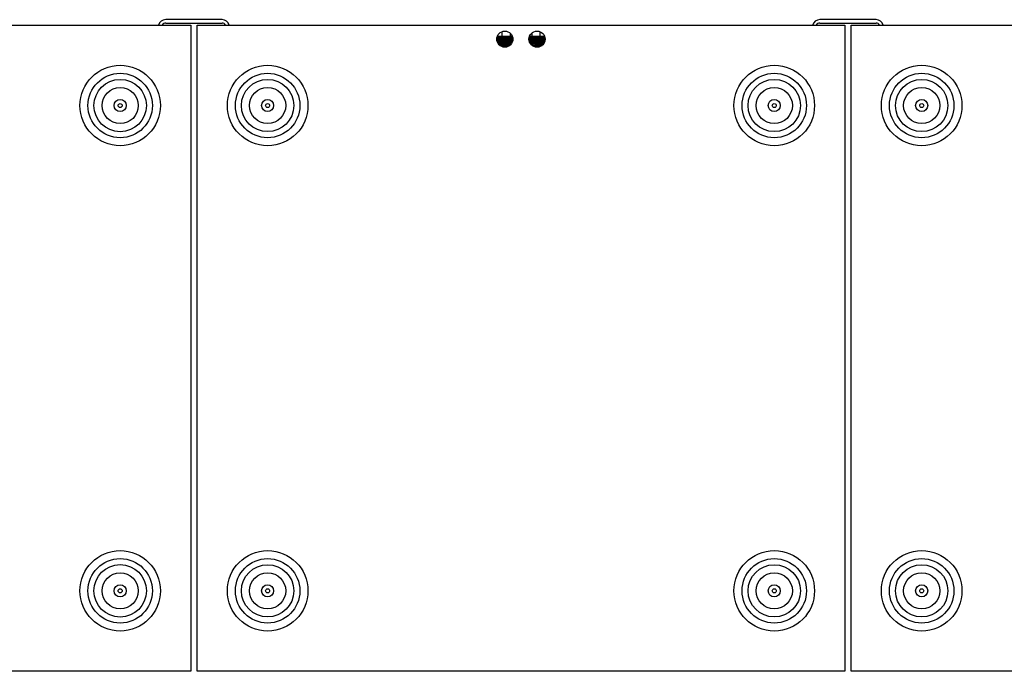
# Model space of a CAD drawing. Units: inches. Extents: x 0 to 161, y 0 to 129.
# Drawn here: x 45 to 76, y 109 to 129 of the extents above; entities that cross this region are included whole.
import ezdxf

# ---------------------------------------------------------------- set-up
doc = ezdxf.new("R2010")
doc.units = ezdxf.units.IN
doc.header["$MEASUREMENT"] = 0

msp = doc.modelspace()

# ---------------------------------------------------------------- linework, layer by layer
at = {"color": 7, "linetype": 'Continuous', "lineweight": 25}
for p, q in [((51.625, 128.783), (49.875, 128.783)), ((49.875, 128.678), (51.625, 128.678)), ((71.925, 128.783), (70.175, 128.783)), ((70.175, 128.678), (71.925, 128.678)), ((20.3, 128.616), (50.65, 128.616)), ((50.65, 128.616), (50.65, 108.541)), ((50.85, 128.616), (70.95, 128.616)), ((50.85, 108.541), (50.85, 128.616)), ((60.309, 128.411), (60.309, 128.272)), ((60.565, 128.366), (60.565, 128.272)), ((61.235, 128.366), (61.235, 128.272)), ((61.491, 128.411), (61.491, 128.272)), ((70.95, 128.616), (70.95, 108.541)), ((71.15, 128.616), (101.5, 128.616)), ((71.15, 108.541), (71.15, 128.616)), ((60.15, 128.177), (60.197, 128.233)), ((60.187, 128.233), (60.152, 128.194)), ((60.182, 128.233), (60.153, 128.197)), ((60.225, 128.233), (60.154, 128.157)), ((60.219, 128.233), (60.154, 128.16)), ((60.157, 128.144), (60.235, 128.233)), ((60.635, 128.245), (60.159, 128.245)), ((60.258, 128.233), (60.16, 128.13)), ((60.163, 128.112), (60.275, 128.233)), ((60.168, 128.272), (60.607, 128.272)), ((60.187, 128.233), (60.197, 128.233)), ((60.225, 128.233), (60.235, 128.233)), ((60.258, 128.233), (60.265, 128.233)), ((60.265, 128.233), (60.275, 128.233)), ((60.297, 128.233), (60.305, 128.233)), ((60.305, 128.233), (60.316, 128.233)), ((60.336, 128.233), (60.345, 128.233)), ((60.345, 128.233), (60.356, 128.233)), ((60.375, 128.233), (60.385, 128.233)), ((60.385, 128.233), (60.396, 128.233)), ((60.413, 128.233), (60.424, 128.233)), ((60.424, 128.233), (60.434, 128.233)), ((60.449, 128.233), (60.461, 128.233)), ((60.461, 128.233), (60.47, 128.233)), ((60.484, 128.233), (60.496, 128.233)), ((60.496, 128.233), (60.505, 128.233)), ((60.515, 128.233), (60.528, 128.233)), ((60.528, 128.233), (60.536, 128.233)), ((60.544, 128.233), (60.557, 128.233)), ((60.557, 128.233), (60.564, 128.233)), ((60.57, 128.233), (60.582, 128.233)), ((60.572, 128.12), (60.577, 128.129)), ((60.591, 128.233), (60.604, 128.233)), ((60.635, 128.245), (60.607, 128.272)), ((60.608, 128.23), (60.609, 128.233)), ((60.615, 128.233), (60.621, 128.233)), ((60.631, 128.233), (60.633, 128.233)), ((60.635, 128.233), (60.635, 128.245)), ((60.644, 128.185), (60.644, 128.197)), ((60.644, 128.143), (60.644, 128.157)), ((61.156, 128.116), (61.18, 128.233)), ((61.156, 128.136), (61.167, 128.233)), ((61.165, 128.233), (61.156, 128.157)), ((61.156, 128.197), (61.156, 128.185)), ((61.156, 128.157), (61.156, 128.143)), ((61.157, 128.157), (61.159, 128.233)), ((61.158, 128.233), (61.158, 128.197)), ((61.162, 128.117), (61.197, 128.233)), ((61.193, 128.272), (61.166, 128.245)), ((61.166, 128.245), (61.166, 128.233)), ((61.641, 128.245), (61.166, 128.245)), ((61.193, 128.272), (61.632, 128.272)), ((61.229, 128.139), (61.224, 128.131)), ((61.237, 128.233), (61.244, 128.233)), ((61.265, 128.233), (61.273, 128.233)), ((61.328, 128.233), (61.287, 128.178)), ((61.297, 128.233), (61.306, 128.233)), ((61.331, 128.233), (61.341, 128.233)), ((61.368, 128.233), (61.378, 128.233)), ((61.406, 128.233), (61.416, 128.233)), ((61.439, 128.233), (61.446, 128.233)), ((61.446, 128.233), (61.456, 128.233)), ((61.478, 128.233), (61.486, 128.233)), ((61.486, 128.233), (61.497, 128.233)), ((61.517, 128.233), (61.527, 128.233)), ((61.527, 128.233), (61.537, 128.233)), ((61.556, 128.233), (61.566, 128.233)), ((61.638, 128.108), (61.565, 128.026)), ((61.566, 128.233), (61.577, 128.233)), ((61.575, 128.026), (61.629, 128.084)), ((61.62, 128.069), (61.581, 128.026)), ((61.594, 128.233), (61.605, 128.233)), ((61.605, 128.233), (61.615, 128.233)), ((61.63, 128.233), (61.642, 128.233)), ((60.205, 128.022), (60.553, 128.022)), ((60.206, 128.026), (60.223, 128.026)), ((60.223, 128.026), (60.234, 128.026)), ((60.244, 128.026), (60.234, 128.026)), ((60.244, 128.026), (60.263, 128.026)), ((60.244, 127.983), (60.556, 127.983)), ((60.263, 128.026), (60.273, 128.026)), ((60.283, 128.026), (60.273, 128.026)), ((60.283, 128.026), (60.303, 128.026)), ((60.303, 128.026), (60.314, 128.026)), ((60.322, 128.026), (60.314, 128.026)), ((60.322, 128.026), (60.344, 128.026)), ((60.344, 128.026), (60.354, 128.026)), ((60.361, 128.026), (60.354, 128.026)), ((60.361, 128.026), (60.384, 128.026)), ((60.384, 128.026), (60.394, 128.026)), ((60.399, 128.026), (60.394, 128.026)), ((60.399, 128.026), (60.422, 128.026)), ((60.422, 128.026), (60.432, 128.026)), ((60.436, 128.026), (60.432, 128.026)), ((60.436, 128.026), (60.459, 128.026)), ((60.457, 128.022), (60.457, 128.026)), ((60.459, 128.026), (60.469, 128.026)), ((60.472, 128.026), (60.469, 128.026)), ((60.472, 128.026), (60.494, 128.026)), ((60.494, 128.026), (60.503, 128.026)), ((60.504, 128.026), (60.503, 128.026)), ((60.512, 128.036), (60.504, 128.026)), ((60.504, 128.026), (60.527, 128.026)), ((60.527, 128.026), (60.535, 128.026)), ((60.535, 128.026), (60.556, 128.026)), ((60.553, 127.983), (60.553, 128.022)), ((60.553, 128.022), (60.595, 128.022)), ((60.556, 128.026), (60.563, 128.026)), ((60.563, 128.026), (60.581, 128.026)), ((60.581, 128.026), (60.587, 128.026)), ((60.587, 128.026), (60.595, 128.026)), ((61.209, 128.026), (61.196, 128.026)), ((61.246, 128.022), (61.205, 128.022)), ((61.209, 128.026), (61.212, 128.026)), ((61.212, 128.026), (61.218, 128.026)), ((61.23, 128.026), (61.218, 128.026)), ((61.23, 128.026), (61.236, 128.026)), ((61.236, 128.026), (61.243, 128.026)), ((61.256, 128.026), (61.243, 128.026)), ((61.244, 127.983), (61.556, 127.983)), ((61.247, 127.983), (61.247, 128.022)), ((61.595, 128.022), (61.247, 128.022)), ((61.256, 128.026), (61.264, 128.026)), ((61.264, 128.026), (61.272, 128.026)), ((61.285, 128.026), (61.272, 128.026)), ((61.285, 128.026), (61.295, 128.026)), ((61.295, 128.026), (61.304, 128.026)), ((61.316, 128.026), (61.304, 128.026)), ((61.316, 128.026), (61.33, 128.026)), ((61.33, 128.026), (61.339, 128.026)), ((61.351, 128.026), (61.339, 128.026)), ((61.343, 128.026), (61.343, 128.022)), ((61.351, 128.026), (61.366, 128.026)), ((61.366, 128.026), (61.376, 128.026)), ((61.387, 128.026), (61.376, 128.026)), ((61.387, 128.026), (61.404, 128.026)), ((61.404, 128.026), (61.415, 128.026)), ((61.425, 128.026), (61.415, 128.026)), ((61.425, 128.026), (61.444, 128.026)), ((61.444, 128.026), (61.455, 128.026)), ((61.464, 128.026), (61.455, 128.026)), ((61.464, 128.026), (61.484, 128.026)), ((61.484, 128.026), (61.495, 128.026)), ((61.503, 128.026), (61.495, 128.026)), ((61.503, 128.026), (61.525, 128.026)), ((61.525, 128.026), (61.535, 128.026)), ((61.542, 128.026), (61.535, 128.026)), ((61.542, 128.026), (61.565, 128.026)), ((61.565, 128.026), (61.575, 128.026)), ((61.581, 128.026), (61.575, 128.026)), ((61.581, 128.026), (61.595, 128.026)), ((50.65, 108.541), (20.3, 108.541)), ((70.95, 108.541), (50.85, 108.541)), ((101.5, 108.541), (71.15, 108.541))]:
    msp.add_line(p, q, dxfattribs=at)
for centre, radius in [((60.4, 128.178), 0.25), ((61.4, 128.178), 0.25), ((48.462, 126.116), 1.25), ((53.038, 126.116), 1.25), ((68.762, 126.116), 1.25), ((73.338, 126.116), 1.25), ((48.462, 126.116), 1), ((48.462, 126.116), 0.813), ((53.038, 126.116), 1), ((53.038, 126.116), 0.812), ((68.762, 126.116), 1), ((68.762, 126.116), 0.812), ((73.338, 126.116), 1), ((73.338, 126.116), 0.812), ((48.462, 126.116), 0.563), ((53.038, 126.116), 0.562), ((68.762, 126.116), 0.563), ((73.338, 126.116), 0.562), ((48.462, 126.116), 0.188), ((53.038, 126.116), 0.187), ((68.762, 126.116), 0.187), ((73.338, 126.116), 0.188), ((48.462, 126.116), 0.0625), ((53.038, 126.116), 0.0625), ((68.762, 126.116), 0.0625), ((73.338, 126.116), 0.0625), ((48.462, 111.041), 1.25), ((53.038, 111.041), 1.25), ((68.762, 111.041), 1.25), ((73.338, 111.041), 1.25), ((48.462, 111.041), 1), ((48.462, 111.041), 0.813), ((53.038, 111.041), 1), ((53.038, 111.041), 0.812), ((68.762, 111.041), 1), ((68.762, 111.041), 0.812), ((73.338, 111.041), 1), ((73.338, 111.041), 0.812), ((48.462, 111.041), 0.563), ((53.038, 111.041), 0.562), ((68.762, 111.041), 0.563), ((73.338, 111.041), 0.562), ((48.462, 111.041), 0.188), ((48.462, 111.041), 0.0625), ((53.038, 111.041), 0.187), ((53.038, 111.041), 0.0625), ((68.762, 111.041), 0.187), ((68.762, 111.041), 0.0625), ((73.338, 111.041), 0.188), ((73.338, 111.041), 0.0625)]:
    msp.add_circle(centre, radius, dxfattribs=at)
for centre, radius, start, end in [((49.875, 128.553), 0.23, 90, 164.1028), ((49.875, 128.553), 0.125, 90, 149.735), ((51.625, 128.553), 0.23, 15.8972, 90), ((51.625, 128.553), 0.125, 30.265, 90), ((70.175, 128.553), 0.23, 90, 164.1028), ((70.175, 128.553), 0.125, 90, 149.735), ((71.925, 128.553), 0.23, 15.8972, 90), ((71.925, 128.553), 0.125, 30.265, 90)]:
    msp.add_arc(centre, radius, start, end, dxfattribs=at)
for points, knots in [([(60.159, 128.233), (60.16, 128.233), (60.167, 128.233), (60.175, 128.233), (60.182, 128.233)], [0, 0, 0, 0, 0.01285, 1, 1, 1, 1]), ([(60.265, 128.233), (60.238, 128.207), (60.2, 128.17), (60.17, 128.132), (60.161, 128.122)], [0, 0, 0, 0, 0.714915, 1, 1, 1, 1]), ([(60.297, 128.233), (60.257, 128.194), (60.211, 128.149), (60.172, 128.105), (60.166, 128.098)], [0, 0, 0, 0, 0.855099, 1, 1, 1, 1]), ([(60.305, 128.233), (60.278, 128.206), (60.229, 128.159), (60.187, 128.11), (60.168, 128.088)], [0, 0, 0, 0, 0.549358, 1, 1, 1, 1]), ([(60.171, 128.079), (60.178, 128.088), (60.223, 128.138), (60.274, 128.19), (60.316, 128.233)], [0, 0, 0, 0, 0.170475, 1, 1, 1, 1]), ([(60.336, 128.233), (60.296, 128.194), (60.24, 128.14), (60.191, 128.086), (60.177, 128.071)], [0, 0, 0, 0, 0.710092, 1, 1, 1, 1]), ([(60.345, 128.233), (60.319, 128.206), (60.261, 128.151), (60.21, 128.093), (60.182, 128.063)], [0, 0, 0, 0, 0.4691692, 1, 1, 1, 1]), ([(60.186, 128.056), (60.202, 128.073), (60.256, 128.131), (60.314, 128.19), (60.356, 128.233)], [0, 0, 0, 0, 0.280011, 1, 1, 1, 1]), ([(60.375, 128.233), (60.336, 128.194), (60.273, 128.133), (60.214, 128.072), (60.192, 128.049)], [0, 0, 0, 0, 0.6254711, 1, 1, 1, 1]), ([(60.195, 128.026), (60.221, 128.052), (60.287, 128.12), (60.354, 128.19), (60.396, 128.233)], [0, 0, 0, 0, 0.386761, 1, 1, 1, 1]), ([(60.197, 128.233), (60.197, 128.233), (60.204, 128.233), (60.212, 128.233), (60.219, 128.233)], [0, 0, 0, 0, 0.012827, 1, 1, 1, 1]), ([(60.385, 128.233), (60.359, 128.206), (60.295, 128.143), (60.234, 128.078), (60.198, 128.04)], [0, 0, 0, 0, 0.413713, 1, 1, 1, 1]), ([(60.413, 128.233), (60.374, 128.194), (60.305, 128.125), (60.237, 128.057), (60.206, 128.026)], [0, 0, 0, 0, 0.5568625, 1, 1, 1, 1]), ([(60.424, 128.233), (60.398, 128.206), (60.332, 128.139), (60.265, 128.069), (60.223, 128.026)], [0, 0, 0, 0, 0.386764, 1, 1, 1, 1]), ([(60.234, 128.026), (60.26, 128.052), (60.328, 128.12), (60.394, 128.19), (60.434, 128.233)], [0, 0, 0, 0, 0.386759, 1, 1, 1, 1]), ([(60.235, 128.233), (60.235, 128.233), (60.243, 128.233), (60.25, 128.233), (60.258, 128.233)], [0, 0, 0, 0, 0.012888, 1, 1, 1, 1]), ([(60.449, 128.233), (60.412, 128.194), (60.345, 128.125), (60.275, 128.057), (60.244, 128.026)], [0, 0, 0, 0, 0.556861, 1, 1, 1, 1]), ([(60.461, 128.233), (60.436, 128.206), (60.373, 128.139), (60.305, 128.069), (60.263, 128.026)], [0, 0, 0, 0, 0.386763, 1, 1, 1, 1]), ([(60.273, 128.026), (60.3, 128.052), (60.37, 128.12), (60.432, 128.19), (60.47, 128.233)], [0, 0, 0, 0, 0.3867591, 1, 1, 1, 1]), ([(60.275, 128.233), (60.275, 128.233), (60.283, 128.233), (60.29, 128.233), (60.297, 128.233)], [0, 0, 0, 0, 0.012877, 1, 1, 1, 1]), ([(60.484, 128.233), (60.448, 128.194), (60.385, 128.125), (60.314, 128.057), (60.283, 128.026)], [0, 0, 0, 0, 0.556863, 1, 1, 1, 1]), ([(60.496, 128.233), (60.473, 128.206), (60.413, 128.139), (60.345, 128.069), (60.303, 128.026)], [0, 0, 0, 0, 0.386763, 1, 1, 1, 1]), ([(60.314, 128.026), (60.341, 128.052), (60.41, 128.12), (60.469, 128.19), (60.505, 128.233)], [0, 0, 0, 0, 0.38676, 1, 1, 1, 1]), ([(60.316, 128.233), (60.316, 128.233), (60.323, 128.233), (60.329, 128.233), (60.336, 128.233)], [0, 0, 0, 0, 0.0128859, 1, 1, 1, 1]), ([(60.515, 128.233), (60.483, 128.194), (60.424, 128.125), (60.353, 128.057), (60.322, 128.026)], [0, 0, 0, 0, 0.556861, 1, 1, 1, 1]), ([(60.528, 128.233), (60.507, 128.206), (60.451, 128.139), (60.385, 128.069), (60.344, 128.026)], [0, 0, 0, 0, 0.386764, 1, 1, 1, 1]), ([(60.354, 128.026), (60.38, 128.052), (60.448, 128.12), (60.503, 128.19), (60.536, 128.233)], [0, 0, 0, 0, 0.3867597, 1, 1, 1, 1]), ([(60.356, 128.233), (60.356, 128.233), (60.362, 128.233), (60.369, 128.233), (60.375, 128.233)], [0, 0, 0, 0, 0.012865, 1, 1, 1, 1]), ([(60.544, 128.233), (60.514, 128.194), (60.461, 128.125), (60.392, 128.057), (60.361, 128.026)], [0, 0, 0, 0, 0.556861, 1, 1, 1, 1]), ([(60.557, 128.233), (60.538, 128.206), (60.488, 128.139), (60.423, 128.069), (60.384, 128.026)], [0, 0, 0, 0, 0.386764, 1, 1, 1, 1]), ([(60.394, 128.026), (60.419, 128.052), (60.485, 128.12), (60.534, 128.19), (60.564, 128.233)], [0, 0, 0, 0, 0.386761, 1, 1, 1, 1]), ([(60.396, 128.233), (60.396, 128.233), (60.401, 128.233), (60.407, 128.233), (60.413, 128.233)], [0, 0, 0, 0, 0.012848, 1, 1, 1, 1]), ([(60.57, 128.233), (60.543, 128.194), (60.495, 128.125), (60.429, 128.057), (60.399, 128.026)], [0, 0, 0, 0, 0.556862, 1, 1, 1, 1]), ([(60.582, 128.233), (60.565, 128.206), (60.522, 128.139), (60.46, 128.069), (60.422, 128.026)], [0, 0, 0, 0, 0.386764, 1, 1, 1, 1]), ([(60.432, 128.026), (60.457, 128.052), (60.519, 128.12), (60.562, 128.19), (60.588, 128.233)], [0, 0, 0, 0, 0.386759, 1, 1, 1, 1]), ([(60.434, 128.233), (60.434, 128.233), (60.439, 128.233), (60.444, 128.233), (60.449, 128.233)], [0, 0, 0, 0, 0.01286, 1, 1, 1, 1]), ([(60.591, 128.233), (60.568, 128.194), (60.527, 128.125), (60.464, 128.057), (60.436, 128.026)], [0, 0, 0, 0, 0.556862, 1, 1, 1, 1]), ([(60.604, 128.233), (60.589, 128.206), (60.553, 128.139), (60.495, 128.069), (60.459, 128.026)], [0, 0, 0, 0, 0.386764, 1, 1, 1, 1]), ([(60.469, 128.026), (60.492, 128.052), (60.55, 128.12), (60.586, 128.19), (60.609, 128.233)], [0, 0, 0, 0, 0.386759, 1, 1, 1, 1]), ([(60.47, 128.233), (60.47, 128.233), (60.475, 128.233), (60.479, 128.233), (60.484, 128.233)], [0, 0, 0, 0, 0.012855, 1, 1, 1, 1]), ([(60.603, 128.223), (60.586, 128.188), (60.553, 128.122), (60.498, 128.057), (60.472, 128.026)], [0, 0, 0, 0, 0.534968, 1, 1, 1, 1]), ([(60.621, 128.233), (60.609, 128.206), (60.58, 128.139), (60.527, 128.069), (60.494, 128.026)], [0, 0, 0, 0, 0.386764, 1, 1, 1, 1]), ([(60.503, 128.026), (60.524, 128.052), (60.578, 128.12), (60.607, 128.19), (60.624, 128.233)], [0, 0, 0, 0, 0.38676, 1, 1, 1, 1]), ([(60.505, 128.233), (60.505, 128.233), (60.508, 128.233), (60.512, 128.233), (60.515, 128.233)], [0, 0, 0, 0, 0.012854, 1, 1, 1, 1]), ([(60.633, 128.233), (60.625, 128.206), (60.603, 128.139), (60.556, 128.069), (60.527, 128.026)], [0, 0, 0, 0, 0.386765, 1, 1, 1, 1]), ([(60.535, 128.026), (60.553, 128.052), (60.602, 128.12), (60.623, 128.19), (60.636, 128.233)], [0, 0, 0, 0, 0.386761, 1, 1, 1, 1]), ([(60.536, 128.233), (60.536, 128.233), (60.539, 128.233), (60.541, 128.233), (60.544, 128.233)], [0, 0, 0, 0, 0.012869, 1, 1, 1, 1]), ([(60.641, 128.233), (60.636, 128.206), (60.622, 128.139), (60.581, 128.069), (60.556, 128.026)], [0, 0, 0, 0, 0.386764, 1, 1, 1, 1]), ([(60.563, 128.026), (60.579, 128.052), (60.621, 128.12), (60.634, 128.19), (60.642, 128.233)], [0, 0, 0, 0, 0.3867608, 1, 1, 1, 1]), ([(60.644, 128.233), (60.642, 128.206), (60.637, 128.139), (60.602, 128.069), (60.581, 128.026)], [0, 0, 0, 0, 0.386764, 1, 1, 1, 1]), ([(60.644, 128.157), (60.644, 128.156), (60.646, 128.139), (60.64, 128.122), (60.635, 128.106)], [0, 0, 0, 0, 0.061825, 1, 1, 1, 1]), ([(61.176, 128.233), (61.169, 128.207), (61.158, 128.17), (61.156, 128.133), (61.156, 128.122)], [0, 0, 0, 0, 0.7202, 1, 1, 1, 1]), ([(61.192, 128.233), (61.182, 128.206), (61.164, 128.163), (61.159, 128.119), (61.157, 128.102)], [0, 0, 0, 0, 0.60855, 1, 1, 1, 1]), ([(61.213, 128.233), (61.199, 128.207), (61.176, 128.164), (61.168, 128.12), (61.165, 128.103)], [0, 0, 0, 0, 0.614255, 1, 1, 1, 1]), ([(61.166, 128.101), (61.166, 128.103), (61.175, 128.146), (61.197, 128.19), (61.219, 128.233)], [0, 0, 0, 0, 0.029667, 1, 1, 1, 1]), ([(61.167, 128.233), (61.167, 128.233), (61.168, 128.233), (61.169, 128.233), (61.169, 128.233)], [0, 0, 0, 0, 0.094602, 1, 1, 1, 1]), ([(61.237, 128.233), (61.221, 128.206), (61.189, 128.156), (61.176, 128.104), (61.169, 128.08)], [0, 0, 0, 0, 0.521158, 1, 1, 1, 1]), ([(61.171, 128.079), (61.173, 128.088), (61.187, 128.138), (61.218, 128.19), (61.244, 128.233)], [0, 0, 0, 0, 0.17319, 1, 1, 1, 1]), ([(61.265, 128.233), (61.246, 128.206), (61.207, 128.152), (61.188, 128.096), (61.178, 128.067)], [0, 0, 0, 0, 0.4806905, 1, 1, 1, 1]), ([(61.18, 128.065), (61.185, 128.078), (61.204, 128.134), (61.244, 128.19), (61.273, 128.233)], [0, 0, 0, 0, 0.2421002, 1, 1, 1, 1]), ([(61.18, 128.233), (61.18, 128.233), (61.182, 128.233), (61.184, 128.233), (61.185, 128.233)], [0, 0, 0, 0, 0.040619, 1, 1, 1, 1]), ([(61.297, 128.233), (61.276, 128.206), (61.228, 128.147), (61.203, 128.087), (61.189, 128.053)], [0, 0, 0, 0, 0.4443459, 1, 1, 1, 1]), ([(61.191, 128.05), (61.199, 128.068), (61.225, 128.128), (61.273, 128.19), (61.306, 128.233)], [0, 0, 0, 0, 0.304967, 1, 1, 1, 1]), ([(61.197, 128.233), (61.197, 128.233), (61.2, 128.233), (61.203, 128.233), (61.206, 128.233)], [0, 0, 0, 0, 0.028171, 1, 1, 1, 1]), ([(61.262, 128.147), (61.254, 128.137), (61.226, 128.101), (61.21, 128.065), (61.198, 128.039)], [0, 0, 0, 0, 0.2719607, 1, 1, 1, 1]), ([(61.331, 128.233), (61.308, 128.206), (61.253, 128.143), (61.219, 128.077), (61.199, 128.038)], [0, 0, 0, 0, 0.4112926, 1, 1, 1, 1]), ([(61.201, 128.034), (61.214, 128.057), (61.249, 128.123), (61.305, 128.19), (61.341, 128.233)], [0, 0, 0, 0, 0.363214, 1, 1, 1, 1]), ([(61.364, 128.233), (61.329, 128.194), (61.267, 128.125), (61.227, 128.057), (61.209, 128.026)], [0, 0, 0, 0, 0.5568618, 1, 1, 1, 1]), ([(61.368, 128.233), (61.343, 128.206), (61.281, 128.139), (61.238, 128.069), (61.212, 128.026)], [0, 0, 0, 0, 0.386763, 1, 1, 1, 1]), ([(61.218, 128.026), (61.235, 128.052), (61.278, 128.12), (61.34, 128.19), (61.378, 128.233)], [0, 0, 0, 0, 0.386759, 1, 1, 1, 1]), ([(61.219, 128.233), (61.219, 128.233), (61.223, 128.233), (61.227, 128.233), (61.23, 128.233)], [0, 0, 0, 0, 0.022575, 1, 1, 1, 1]), ([(61.401, 128.233), (61.364, 128.194), (61.298, 128.125), (61.251, 128.057), (61.23, 128.026)], [0, 0, 0, 0, 0.556862, 1, 1, 1, 1]), ([(61.406, 128.233), (61.381, 128.206), (61.315, 128.139), (61.266, 128.069), (61.236, 128.026)], [0, 0, 0, 0, 0.386763, 1, 1, 1, 1]), ([(61.243, 128.026), (61.262, 128.052), (61.312, 128.12), (61.377, 128.19), (61.416, 128.233)], [0, 0, 0, 0, 0.386759, 1, 1, 1, 1]), ([(61.244, 128.233), (61.244, 128.233), (61.251, 128.233), (61.259, 128.233), (61.266, 128.233)], [0, 0, 0, 0, 0.012861, 1, 1, 1, 1]), ([(61.439, 128.233), (61.401, 128.194), (61.332, 128.125), (61.279, 128.057), (61.256, 128.026)], [0, 0, 0, 0, 0.556862, 1, 1, 1, 1]), ([(61.446, 128.233), (61.42, 128.206), (61.352, 128.139), (61.297, 128.069), (61.264, 128.026)], [0, 0, 0, 0, 0.386764, 1, 1, 1, 1]), ([(61.272, 128.026), (61.293, 128.052), (61.349, 128.12), (61.415, 128.19), (61.456, 128.233)], [0, 0, 0, 0, 0.3867601, 1, 1, 1, 1]), ([(61.273, 128.233), (61.273, 128.233), (61.281, 128.233), (61.288, 128.233), (61.296, 128.233)], [0, 0, 0, 0, 0.012894, 1, 1, 1, 1]), ([(61.478, 128.233), (61.439, 128.194), (61.369, 128.125), (61.31, 128.057), (61.285, 128.026)], [0, 0, 0, 0, 0.5568621, 1, 1, 1, 1]), ([(61.486, 128.233), (61.459, 128.206), (61.39, 128.139), (61.331, 128.069), (61.295, 128.026)], [0, 0, 0, 0, 0.386764, 1, 1, 1, 1]), ([(61.304, 128.026), (61.327, 128.052), (61.387, 128.12), (61.455, 128.19), (61.497, 128.233)], [0, 0, 0, 0, 0.386761, 1, 1, 1, 1]), ([(61.306, 128.233), (61.306, 128.233), (61.313, 128.233), (61.321, 128.233), (61.328, 128.233)], [0, 0, 0, 0, 0.012856, 1, 1, 1, 1]), ([(61.517, 128.233), (61.478, 128.194), (61.407, 128.125), (61.344, 128.057), (61.316, 128.026)], [0, 0, 0, 0, 0.55686, 1, 1, 1, 1]), ([(61.527, 128.233), (61.5, 128.206), (61.43, 128.139), (61.368, 128.069), (61.33, 128.026)], [0, 0, 0, 0, 0.386763, 1, 1, 1, 1]), ([(61.339, 128.026), (61.364, 128.052), (61.427, 128.12), (61.495, 128.19), (61.537, 128.233)], [0, 0, 0, 0, 0.38676, 1, 1, 1, 1]), ([(61.341, 128.233), (61.341, 128.233), (61.348, 128.233), (61.356, 128.233), (61.364, 128.233)], [0, 0, 0, 0, 0.01285, 1, 1, 1, 1]), ([(61.556, 128.233), (61.517, 128.194), (61.446, 128.125), (61.38, 128.057), (61.351, 128.026)], [0, 0, 0, 0, 0.5568624, 1, 1, 1, 1]), ([(61.566, 128.233), (61.54, 128.206), (61.471, 128.139), (61.406, 128.069), (61.366, 128.026)], [0, 0, 0, 0, 0.386766, 1, 1, 1, 1]), ([(61.376, 128.026), (61.402, 128.052), (61.468, 128.12), (61.535, 128.19), (61.577, 128.233)], [0, 0, 0, 0, 0.386761, 1, 1, 1, 1]), ([(61.378, 128.233), (61.378, 128.233), (61.385, 128.233), (61.393, 128.233), (61.401, 128.233)], [0, 0, 0, 0, 0.012827, 1, 1, 1, 1]), ([(61.594, 128.233), (61.555, 128.194), (61.486, 128.125), (61.418, 128.057), (61.387, 128.026)], [0, 0, 0, 0, 0.5568625, 1, 1, 1, 1]), ([(61.605, 128.233), (61.579, 128.206), (61.513, 128.139), (61.446, 128.069), (61.404, 128.026)], [0, 0, 0, 0, 0.386764, 1, 1, 1, 1]), ([(61.415, 128.026), (61.441, 128.052), (61.51, 128.12), (61.575, 128.19), (61.615, 128.233)], [0, 0, 0, 0, 0.386761, 1, 1, 1, 1]), ([(61.416, 128.233), (61.417, 128.233), (61.424, 128.233), (61.431, 128.233), (61.439, 128.233)], [0, 0, 0, 0, 0.012888, 1, 1, 1, 1]), ([(61.63, 128.233), (61.593, 128.194), (61.527, 128.125), (61.456, 128.057), (61.425, 128.026)], [0, 0, 0, 0, 0.556864, 1, 1, 1, 1]), ([(61.642, 128.233), (61.618, 128.206), (61.554, 128.139), (61.486, 128.069), (61.444, 128.026)], [0, 0, 0, 0, 0.386763, 1, 1, 1, 1]), ([(61.455, 128.026), (61.481, 128.052), (61.547, 128.117), (61.607, 128.183), (61.642, 128.222)], [0, 0, 0, 0, 0.40726, 1, 1, 1, 1]), ([(61.456, 128.233), (61.456, 128.233), (61.464, 128.233), (61.471, 128.233), (61.478, 128.233)], [0, 0, 0, 0, 0.012877, 1, 1, 1, 1]), ([(61.645, 128.212), (61.616, 128.18), (61.559, 128.118), (61.495, 128.057), (61.464, 128.026)], [0, 0, 0, 0, 0.506242, 1, 1, 1, 1]), ([(61.648, 128.2), (61.634, 128.185), (61.584, 128.128), (61.526, 128.069), (61.484, 128.026)], [0, 0, 0, 0, 0.270407, 1, 1, 1, 1]), ([(61.495, 128.026), (61.522, 128.052), (61.577, 128.107), (61.625, 128.162), (61.649, 128.191)], [0, 0, 0, 0, 0.483678, 1, 1, 1, 1]), ([(61.497, 128.233), (61.497, 128.233), (61.504, 128.233), (61.51, 128.233), (61.517, 128.233)], [0, 0, 0, 0, 0.0128859, 1, 1, 1, 1]), ([(61.647, 128.177), (61.63, 128.157), (61.587, 128.107), (61.535, 128.057), (61.503, 128.026)], [0, 0, 0, 0, 0.393493, 1, 1, 1, 1]), ([(61.644, 128.155), (61.644, 128.154), (61.609, 128.112), (61.567, 128.069), (61.525, 128.026)], [0, 0, 0, 0, 0.007259, 1, 1, 1, 1]), ([(61.535, 128.026), (61.562, 128.052), (61.601, 128.09), (61.633, 128.13), (61.642, 128.142)], [0, 0, 0, 0, 0.686443, 1, 1, 1, 1]), ([(61.537, 128.233), (61.537, 128.233), (61.543, 128.233), (61.55, 128.233), (61.556, 128.233)], [0, 0, 0, 0, 0.012865, 1, 1, 1, 1]), ([(61.641, 128.129), (61.637, 128.125), (61.609, 128.091), (61.574, 128.056), (61.542, 128.026)], [0, 0, 0, 0, 0.11511, 1, 1, 1, 1]), ([(61.577, 128.233), (61.577, 128.233), (61.582, 128.233), (61.588, 128.233), (61.594, 128.233)], [0, 0, 0, 0, 0.012848, 1, 1, 1, 1]), ([(61.615, 128.233), (61.615, 128.233), (61.62, 128.233), (61.625, 128.233), (61.63, 128.233)], [0, 0, 0, 0, 0.01286, 1, 1, 1, 1])]:
    msp.add_open_spline(points, degree=3, knots=knots, dxfattribs=at)

doc.saveas('drawing.dxf')
